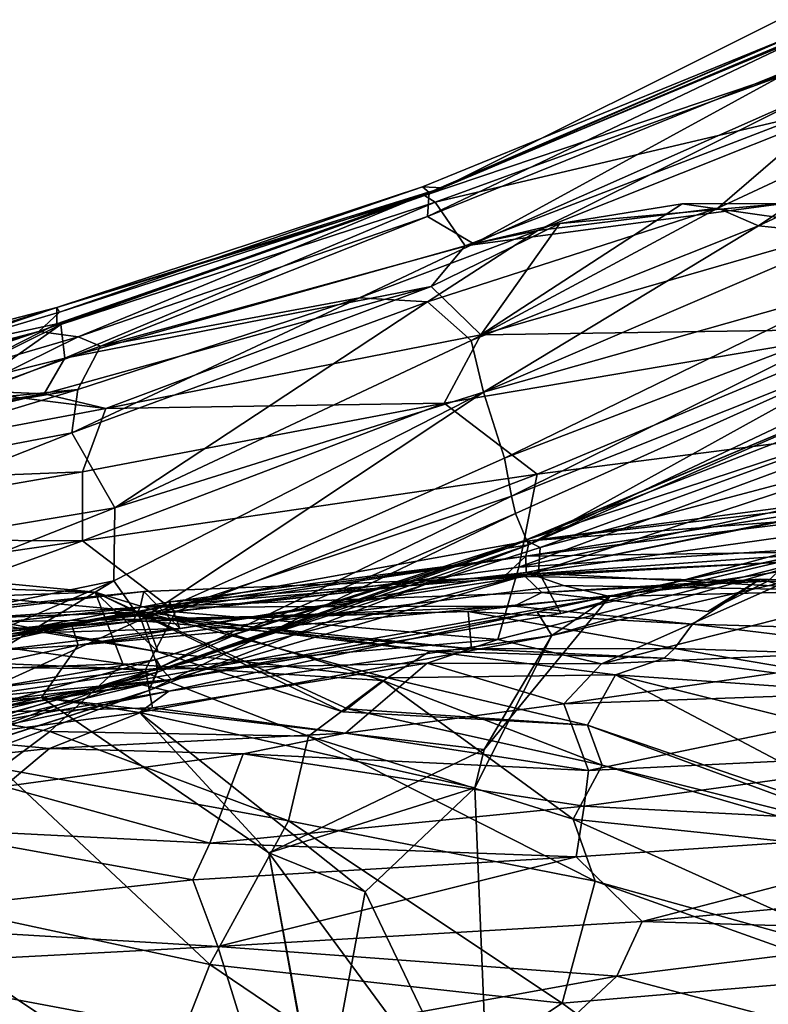
# Model space of a CAD drawing. Units: metres. Extents: x -10 to 10.8, y -1.7 to 1.3.
# Drawn here: x -5.8 to -5.6, y 0.3 to 0.6 of the extents above; entities that cross this region are included whole.
import ezdxf

# ---------------------------------------------------------------- set-up
doc = ezdxf.new("R2010")
doc.units = ezdxf.units.M
doc.header["$MEASUREMENT"] = 0
doc.layers.add('THA North Headwall Shotcrete P3P2', color=252, linetype='Continuous')

msp = doc.modelspace()

# ---------------------------------------------------------------- linework, layer by layer
at = {"layer": 'THA North Headwall Shotcrete P3P2'}
for points in [[(-5.65866, 0.51621, 16.24599), (-5.57356, 0.55873, 16.24498), (-5.56962, 0.55368, 16.15098)], [(-5.65866, 0.51621, 16.24599), (-5.56818, 0.5554, 16.34898), (-5.57356, 0.55873, 16.24498)], [(-5.66376, 0.51639, 16.34699), (-5.56818, 0.5554, 16.34898), (-5.65866, 0.51621, 16.24599)], [(-5.66376, 0.51639, 16.34699), (-5.66204, 0.51496, 16.44699), (-5.56818, 0.5554, 16.34898)], [(-5.66325, 0.51421, 16.14999), (-5.56962, 0.55368, 16.15098), (-5.56494, 0.54743, 16.05698)], [(-5.66325, 0.51421, 16.14999), (-5.65866, 0.51621, 16.24599), (-5.56962, 0.55368, 16.15098)], [(-5.66204, 0.51496, 16.44699), (-5.66245, 0.5089, 16.54599), (-5.56744, 0.5542, 16.44898)], [(-5.66245, 0.5089, 16.54599), (-5.56808, 0.54716, 16.55098), (-5.56744, 0.5542, 16.44898)], [(-5.66204, 0.51496, 16.44699), (-5.56744, 0.5542, 16.44898), (-5.56818, 0.5554, 16.34898)], [(-5.66325, 0.51421, 16.14999), (-5.56494, 0.54743, 16.05698), (-5.66056, 0.51254, 16.05199)], [(-5.66245, 0.5089, 16.54599), (-5.65072, 0.50201, 16.64299), (-5.56808, 0.54716, 16.55098)], [(-5.66056, 0.51254, 16.05199), (-5.56494, 0.54743, 16.05698), (-5.56697, 0.53455, 15.96599)], [(-5.65072, 0.50201, 16.64299), (-5.5646, 0.54017, 16.64799), (-5.56808, 0.54716, 16.55098)], [(-5.65072, 0.50201, 16.64299), (-5.63451, 0.50536, 16.71799), (-5.5646, 0.54017, 16.64799)], [(-5.63451, 0.50536, 16.71799), (-5.56185, 0.53439, 16.74499), (-5.5646, 0.54017, 16.64799)], [(-5.58897, 0.51101, 16.78699), (-5.5335, 0.53692, 16.83498), (-5.56185, 0.53439, 16.74499)], [(-5.58897, 0.51101, 16.78699), (-5.57873, 0.50653, 16.85399), (-5.5335, 0.53692, 16.83498)], [(-5.5335, 0.53692, 16.83498), (-5.57873, 0.50653, 16.85399), (-5.51747, 0.53518, 16.90498)], [(-5.66056, 0.51254, 16.05199), (-5.56697, 0.53455, 15.96599), (-5.65291, 0.50148, 15.95599)], [(-5.65291, 0.50148, 15.95599), (-5.56697, 0.53455, 15.96599), (-5.57227, 0.51217, 15.90899)], [(-5.63451, 0.50536, 16.71799), (-5.58897, 0.51101, 16.78699), (-5.56185, 0.53439, 16.74499)], [(-5.51747, 0.53518, 16.90498), (-5.57873, 0.50653, 16.85399), (-5.55566, 0.50415, 16.94099)], [(-5.75629, 0.48591, 16.25099), (-5.66376, 0.51639, 16.34699), (-5.65866, 0.51621, 16.24599)], [(-5.75629, 0.48591, 16.25099), (-5.75554, 0.48471, 16.34899), (-5.66376, 0.51639, 16.34699)], [(-5.75629, 0.48591, 16.25099), (-5.65866, 0.51621, 16.24599), (-5.66325, 0.51421, 16.14999)], [(-5.75554, 0.48471, 16.34899), (-5.66204, 0.51496, 16.44699), (-5.66376, 0.51639, 16.34699)], [(-5.76081, 0.47979, 16.44799), (-5.66204, 0.51496, 16.44699), (-5.75554, 0.48471, 16.34899)], [(-5.76081, 0.47979, 16.44799), (-5.75085, 0.47846, 16.54099), (-5.66204, 0.51496, 16.44699)], [(-5.75629, 0.48591, 16.25099), (-5.66325, 0.51421, 16.14999), (-5.75624, 0.48178, 16.14699)], [(-5.75624, 0.48178, 16.14699), (-5.66325, 0.51421, 16.14999), (-5.75527, 0.48155, 16.05399)], [(-5.66325, 0.51421, 16.14999), (-5.66056, 0.51254, 16.05199), (-5.75527, 0.48155, 16.05399)], [(-5.75085, 0.47846, 16.54099), (-5.66245, 0.5089, 16.54599), (-5.66204, 0.51496, 16.44699)], [(-5.75527, 0.48155, 16.05399), (-5.66056, 0.51254, 16.05199), (-5.7542, 0.47307, 15.96599)], [(-5.66056, 0.51254, 16.05199), (-5.65291, 0.50148, 15.95599), (-5.7542, 0.47307, 15.96599)], [(-5.63451, 0.50536, 16.71799), (-5.66242, 0.48731, 16.75199), (-5.58897, 0.51101, 16.78699)], [(-5.58897, 0.51101, 16.78699), (-5.66242, 0.48731, 16.75199), (-5.65138, 0.47751, 16.84499)], [(-5.65291, 0.50148, 15.95599), (-5.57227, 0.51217, 15.90899), (-5.62897, 0.50711, 15.89499)], [(-5.58897, 0.51101, 16.78699), (-5.65138, 0.47751, 16.84499), (-5.57873, 0.50653, 16.85399)], [(-5.649, 0.47896, 15.84099), (-5.59798, 0.51209, 15.88999), (-5.55522, 0.50607, 15.85299)], [(-5.62897, 0.50711, 15.89499), (-5.59798, 0.51209, 15.88999), (-5.649, 0.47896, 15.84099)], [(-5.62897, 0.50711, 15.89499), (-5.57227, 0.51217, 15.90899), (-5.59798, 0.51209, 15.88999)], [(-5.57227, 0.51217, 15.90899), (-5.55522, 0.50607, 15.85299), (-5.59798, 0.51209, 15.88999)], [(-5.75085, 0.47846, 16.54099), (-5.74524, 0.47611, 16.61199), (-5.66245, 0.5089, 16.54599)], [(-5.74524, 0.47611, 16.61199), (-5.65072, 0.50201, 16.64299), (-5.66245, 0.5089, 16.54599)], [(-5.66152, 0.49118, 15.91099), (-5.62897, 0.50711, 15.89499), (-5.649, 0.47896, 15.84099)], [(-5.66152, 0.49118, 15.91099), (-5.65291, 0.50148, 15.95599), (-5.62897, 0.50711, 15.89499)], [(-5.64831, 0.46445, 16.94899), (-5.57873, 0.50653, 16.85399), (-5.65138, 0.47751, 16.84499)], [(-5.54691, 0.48046, 15.74299), (-5.649, 0.47896, 15.84099), (-5.55522, 0.50607, 15.85299)], [(-5.64831, 0.46445, 16.94899), (-5.55566, 0.50415, 16.94099), (-5.57873, 0.50653, 16.85399)], [(-5.67966, 0.48831, 16.67299), (-5.63451, 0.50536, 16.71799), (-5.65072, 0.50201, 16.64299)], [(-5.67966, 0.48831, 16.67299), (-5.66242, 0.48731, 16.75199), (-5.63451, 0.50536, 16.71799)], [(-5.64831, 0.46445, 16.94899), (-5.55356, 0.49132, 17.04699), (-5.55566, 0.50415, 16.94099)], [(-5.66152, 0.49118, 15.91099), (-5.7542, 0.47307, 15.96599), (-5.65291, 0.50148, 15.95599)], [(-5.74524, 0.47611, 16.61199), (-5.67966, 0.48831, 16.67299), (-5.65072, 0.50201, 16.64299)], [(-5.75942, 0.46403, 15.92899), (-5.66152, 0.49118, 15.91099), (-5.74385, 0.46034, 15.85399)], [(-5.75942, 0.46403, 15.92899), (-5.7542, 0.47307, 15.96599), (-5.66152, 0.49118, 15.91099)], [(-5.66152, 0.49118, 15.91099), (-5.649, 0.47896, 15.84099), (-5.74385, 0.46034, 15.85399)], [(-5.64831, 0.46445, 16.94899), (-5.64301, 0.44778, 17.04699), (-5.55356, 0.49132, 17.04699)], [(-5.64301, 0.44778, 17.04699), (-5.5503, 0.48336, 17.14399), (-5.55356, 0.49132, 17.04699)], [(-5.67966, 0.48831, 16.67299), (-5.75093, 0.46512, 16.65499), (-5.75249, 0.45419, 16.74699)], [(-5.67966, 0.48831, 16.67299), (-5.75249, 0.45419, 16.74699), (-5.66242, 0.48731, 16.75199)], [(-5.75249, 0.45419, 16.74699), (-5.74158, 0.43517, 16.84799), (-5.66242, 0.48731, 16.75199)], [(-5.74524, 0.47611, 16.61199), (-5.75093, 0.46512, 16.65499), (-5.67966, 0.48831, 16.67299)], [(-5.74158, 0.43517, 16.84799), (-5.65138, 0.47751, 16.84499), (-5.66242, 0.48731, 16.75199)], [(-5.84937, 0.46172, 16.15299), (-5.8546, 0.45269, 16.24899), (-5.75629, 0.48591, 16.25099)], [(-5.75629, 0.48591, 16.25099), (-5.8546, 0.45269, 16.24899), (-5.8539, 0.45561, 16.34899)], [(-5.75629, 0.48591, 16.25099), (-5.8539, 0.45561, 16.34899), (-5.75554, 0.48471, 16.34899)], [(-5.8539, 0.45561, 16.34899), (-5.76081, 0.47979, 16.44799), (-5.75554, 0.48471, 16.34899)], [(-5.84937, 0.46172, 16.15299), (-5.75629, 0.48591, 16.25099), (-5.75624, 0.48178, 16.14699)], [(-5.84937, 0.46172, 16.15299), (-5.75624, 0.48178, 16.14699), (-5.803, 0.45792, 16.06599)], [(-5.803, 0.45792, 16.06599), (-5.75624, 0.48178, 16.14699), (-5.75527, 0.48155, 16.05399)], [(-5.803, 0.45792, 16.06599), (-5.75527, 0.48155, 16.05399), (-5.78364, 0.46155, 16.01299)], [(-5.78364, 0.46155, 16.01299), (-5.75527, 0.48155, 16.05399), (-5.7542, 0.47307, 15.96599)], [(-5.64119, 0.4381, 17.14899), (-5.5503, 0.48336, 17.14399), (-5.64301, 0.44778, 17.04699)], [(-5.64119, 0.4381, 17.14899), (-5.54585, 0.47614, 17.24999), (-5.5503, 0.48336, 17.14399)], [(-5.8539, 0.45561, 16.34899), (-5.85144, 0.45297, 16.44699), (-5.76081, 0.47979, 16.44799)], [(-5.85144, 0.45297, 16.44699), (-5.85139, 0.44885, 16.53699), (-5.76081, 0.47979, 16.44799)], [(-5.85139, 0.44885, 16.53699), (-5.75085, 0.47846, 16.54099), (-5.76081, 0.47979, 16.44799)], [(-5.65825, 0.46163, 15.75299), (-5.74385, 0.46034, 15.85399), (-5.649, 0.47896, 15.84099)], [(-5.65825, 0.46163, 15.75299), (-5.54691, 0.48046, 15.74299), (-5.63475, 0.44372, 15.65299)], [(-5.65825, 0.46163, 15.75299), (-5.649, 0.47896, 15.84099), (-5.54691, 0.48046, 15.74299)], [(-5.63475, 0.44372, 15.65299), (-5.54691, 0.48046, 15.74299), (-5.54466, 0.45525, 15.65299)], [(-5.85139, 0.44885, 16.53699), (-5.7846, 0.4618, 16.57399), (-5.75085, 0.47846, 16.54099)], [(-5.7846, 0.4618, 16.57399), (-5.74524, 0.47611, 16.61199), (-5.75085, 0.47846, 16.54099)], [(-5.7846, 0.4618, 16.57399), (-5.75093, 0.46512, 16.65499), (-5.74524, 0.47611, 16.61199)], [(-5.74158, 0.43517, 16.84799), (-5.64831, 0.46445, 16.94899), (-5.65138, 0.47751, 16.84499)], [(-5.64017, 0.43375, 17.24499), (-5.54585, 0.47614, 17.24999), (-5.64119, 0.4381, 17.14899)], [(-5.64017, 0.43375, 17.24499), (-5.63691, 0.42579, 17.34799), (-5.54585, 0.47614, 17.24999)], [(-5.63691, 0.42579, 17.34799), (-5.54431, 0.46961, 17.34999), (-5.54585, 0.47614, 17.24999)], [(-5.84923, 0.44935, 15.95899), (-5.7542, 0.47307, 15.96599), (-5.75942, 0.46403, 15.92899)], [(-5.84923, 0.44935, 15.95899), (-5.78364, 0.46155, 16.01299), (-5.7542, 0.47307, 15.96599)], [(-5.63691, 0.42579, 17.34799), (-5.54861, 0.46447, 17.44499), (-5.54431, 0.46961, 17.34999)], [(-5.85033, 0.44036, 15.84599), (-5.78078, 0.46498, 15.88699), (-5.74385, 0.46034, 15.85399)], [(-5.84923, 0.44935, 15.95899), (-5.75942, 0.46403, 15.92899), (-5.84214, 0.44458, 15.93199)], [(-5.84727, 0.44891, 16.60399), (-5.84832, 0.4358, 16.64999), (-5.75093, 0.46512, 16.65499)], [(-5.84832, 0.4358, 16.64999), (-5.75249, 0.45419, 16.74699), (-5.75093, 0.46512, 16.65499)], [(-5.7846, 0.4618, 16.57399), (-5.84727, 0.44891, 16.60399), (-5.75093, 0.46512, 16.65499)], [(-5.84214, 0.44458, 15.93199), (-5.75942, 0.46403, 15.92899), (-5.78078, 0.46498, 15.88699)], [(-5.75942, 0.46403, 15.92899), (-5.74385, 0.46034, 15.85399), (-5.78078, 0.46498, 15.88699)], [(-5.74184, 0.41673, 16.94399), (-5.64831, 0.46445, 16.94899), (-5.74158, 0.43517, 16.84799)], [(-5.74184, 0.41673, 16.94399), (-5.73492, 0.40688, 17.04799), (-5.64831, 0.46445, 16.94899)], [(-5.73492, 0.40688, 17.04799), (-5.64301, 0.44778, 17.04699), (-5.64831, 0.46445, 16.94899)], [(-5.64224, 0.425, 17.44399), (-5.54861, 0.46447, 17.44499), (-5.63691, 0.42579, 17.34799)], [(-5.64224, 0.425, 17.44399), (-5.63765, 0.427, 17.54699), (-5.54861, 0.46447, 17.44499)], [(-5.63765, 0.427, 17.54699), (-5.54254, 0.46406, 17.55099), (-5.54861, 0.46447, 17.44499)], [(-5.63765, 0.427, 17.54699), (-5.54512, 0.45748, 17.64399), (-5.54254, 0.46406, 17.55099)], [(-5.74975, 0.42679, 15.65899), (-5.65825, 0.46163, 15.75299), (-5.63475, 0.44372, 15.65299)], [(-5.74975, 0.42679, 15.65899), (-5.74972, 0.44426, 15.75199), (-5.65825, 0.46163, 15.75299)], [(-5.65825, 0.46163, 15.75299), (-5.74972, 0.44426, 15.75199), (-5.74385, 0.46034, 15.85399)], [(-5.74972, 0.44426, 15.75199), (-5.85033, 0.44036, 15.84599), (-5.74385, 0.46034, 15.85399)], [(-5.63765, 0.427, 17.54699), (-5.63399, 0.4251, 17.64699), (-5.54512, 0.45748, 17.64399)], [(-5.63399, 0.4251, 17.64699), (-5.54187, 0.44952, 17.74799), (-5.54512, 0.45748, 17.64399)], [(-5.84832, 0.4358, 16.64999), (-5.84325, 0.41815, 16.749), (-5.75249, 0.45419, 16.74699)], [(-5.84325, 0.41815, 16.749), (-5.74158, 0.43517, 16.84799), (-5.75249, 0.45419, 16.74699)], [(-5.63931, 0.42014, 15.55499), (-5.54466, 0.45525, 15.65299), (-5.53747, 0.44224, 15.54699)], [(-5.63931, 0.42014, 15.55499), (-5.63475, 0.44372, 15.65299), (-5.54466, 0.45525, 15.65299)], [(-5.6344, 0.41904, 17.74899), (-5.54187, 0.44952, 17.74799), (-5.63399, 0.4251, 17.64699)], [(-5.6344, 0.41904, 17.74899), (-5.5419, 0.43206, 17.84199), (-5.54187, 0.44952, 17.74799)], [(-5.73492, 0.40688, 17.04799), (-5.64119, 0.4381, 17.14899), (-5.64301, 0.44778, 17.04699)], [(-5.84727, 0.4273, 15.75099), (-5.85033, 0.44036, 15.84599), (-5.74972, 0.44426, 15.75199)], [(-5.74975, 0.42679, 15.65899), (-5.84727, 0.4273, 15.75099), (-5.74972, 0.44426, 15.75199)], [(-5.74975, 0.42679, 15.65899), (-5.63475, 0.44372, 15.65299), (-5.72625, 0.40888, 15.55499)], [(-5.72625, 0.40888, 15.55499), (-5.63475, 0.44372, 15.65299), (-5.63931, 0.42014, 15.55499)], [(-5.63931, 0.42014, 15.55499), (-5.53747, 0.44224, 15.54699), (-5.55061, 0.42583, 15.47399)], [(-5.63753, 0.41877, 18.34799), (-5.53494, 0.43968, 18.34499), (-5.55331, 0.41422, 18.24399)], [(-5.63753, 0.41877, 18.34799), (-5.54365, 0.43763, 18.45299), (-5.53494, 0.43968, 18.34499)], [(-5.63665, 0.42679, 18.54699), (-5.53906, 0.43963, 18.54399), (-5.54365, 0.43763, 18.45299)], [(-5.63665, 0.42679, 18.54699), (-5.55814, 0.43285, 18.65399), (-5.53906, 0.43963, 18.54399)], [(-5.73492, 0.40688, 17.04799), (-5.73065, 0.39456, 17.14599), (-5.64119, 0.4381, 17.14899)], [(-5.73065, 0.39456, 17.14599), (-5.64017, 0.43375, 17.24499), (-5.64119, 0.4381, 17.14899)], [(-5.63753, 0.41877, 18.34799), (-5.63758, 0.4229, 18.45099), (-5.54365, 0.43763, 18.45299)], [(-5.63758, 0.4229, 18.45099), (-5.63665, 0.42679, 18.54699), (-5.54365, 0.43763, 18.45299)], [(-5.8391, 0.39662, 16.845), (-5.74158, 0.43517, 16.84799), (-5.84325, 0.41815, 16.749)], [(-5.8391, 0.39662, 16.845), (-5.74184, 0.41673, 16.94399), (-5.74158, 0.43517, 16.84799)], [(-5.733, 0.38896, 17.24499), (-5.64017, 0.43375, 17.24499), (-5.73065, 0.39456, 17.14599)], [(-5.733, 0.38896, 17.24499), (-5.733, 0.38896, 17.34299), (-5.64017, 0.43375, 17.24499)], [(-5.733, 0.38896, 17.34299), (-5.63691, 0.42579, 17.34799), (-5.64017, 0.43375, 17.24499)], [(-5.63757, 0.4229, 18.64799), (-5.55814, 0.43285, 18.65399), (-5.63665, 0.42679, 18.54699)], [(-5.63757, 0.4229, 18.64799), (-5.55609, 0.42415, 18.72799), (-5.55814, 0.43285, 18.65399)], [(-5.6344, 0.41904, 17.74899), (-5.62868, 0.40844, 17.84199), (-5.5419, 0.43206, 17.84199)], [(-5.62868, 0.40844, 17.84199), (-5.53508, 0.43045, 17.94599), (-5.5419, 0.43206, 17.84199)], [(-5.63475, 0.40885, 17.94799), (-5.53508, 0.43045, 17.94599), (-5.62868, 0.40844, 17.84199)], [(-5.63475, 0.40885, 17.94799), (-5.63104, 0.40284, 18.02999), (-5.53508, 0.43045, 17.94599)], [(-5.53508, 0.43045, 17.94599), (-5.63104, 0.40284, 18.02999), (-5.53864, 0.4241, 18.04299)], [(-5.53864, 0.4241, 18.04299), (-5.61636, 0.41272, 18.15499), (-5.53508, 0.43045, 18.14799)], [(-5.55331, 0.41422, 18.24399), (-5.53508, 0.43045, 18.14799), (-5.61636, 0.41272, 18.15499)], [(-5.84128, 0.41354, 15.64699), (-5.84727, 0.4273, 15.75099), (-5.74975, 0.42679, 15.65899)], [(-5.84128, 0.41354, 15.64699), (-5.74975, 0.42679, 15.65899), (-5.82848, 0.39817, 15.542)], [(-5.82848, 0.39817, 15.542), (-5.74975, 0.42679, 15.65899), (-5.72625, 0.40888, 15.55499)], [(-5.73115, 0.39675, 17.54599), (-5.63765, 0.427, 17.54699), (-5.64224, 0.425, 17.44399)], [(-5.73115, 0.39675, 17.54599), (-5.72966, 0.39434, 17.64899), (-5.63765, 0.427, 17.54699)], [(-5.72966, 0.39434, 17.64899), (-5.63399, 0.4251, 17.64699), (-5.63765, 0.427, 17.54699)], [(-5.72789, 0.41039, 18.55999), (-5.63665, 0.42679, 18.54699), (-5.63758, 0.4229, 18.45099)], [(-5.72789, 0.41039, 18.55999), (-5.63757, 0.4229, 18.64799), (-5.63665, 0.42679, 18.54699)], [(-5.74659, 0.41383, 19.55599), (-5.83734, 0.41684, 19.43099), (-5.84907, 0.42373, 19.54699)], [(-5.84405, 0.41021, 19.639), (-5.74659, 0.41383, 19.55599), (-5.84907, 0.42373, 19.54699)], [(-5.733, 0.38896, 17.34299), (-5.73087, 0.39359, 17.44499), (-5.63691, 0.42579, 17.34799)], [(-5.73087, 0.39359, 17.44499), (-5.73115, 0.39675, 17.54599), (-5.64224, 0.425, 17.44399)], [(-5.73087, 0.39359, 17.44499), (-5.64224, 0.425, 17.44399), (-5.63691, 0.42579, 17.34799)], [(-5.72966, 0.39434, 17.64899), (-5.6344, 0.41904, 17.74899), (-5.63399, 0.4251, 17.64699)], [(-5.64467, 0.40188, 15.46099), (-5.63931, 0.42014, 15.55499), (-5.55061, 0.42583, 15.47399)], [(-5.64467, 0.40188, 15.46099), (-5.55061, 0.42583, 15.47399), (-5.6184, 0.39565, 15.41999)], [(-5.64285, 0.41799, 18.74699), (-5.55609, 0.42415, 18.72799), (-5.63757, 0.4229, 18.64799)], [(-5.64285, 0.41799, 18.74699), (-5.57109, 0.42154, 18.85299), (-5.55609, 0.42415, 18.72799)], [(-5.53864, 0.4241, 18.04299), (-5.63104, 0.40284, 18.02999), (-5.61636, 0.41272, 18.15499)], [(-5.55061, 0.42583, 15.47399), (-5.51999, 0.42062, 15.43699), (-5.6184, 0.39565, 15.41999)], [(-5.74411, 0.40704, 18.45299), (-5.63758, 0.4229, 18.45099), (-5.63753, 0.41877, 18.34799)], [(-5.74411, 0.40704, 18.45299), (-5.72789, 0.41039, 18.55999), (-5.63758, 0.4229, 18.45099)], [(-5.72789, 0.41039, 18.55999), (-5.72766, 0.41137, 18.64199), (-5.63757, 0.4229, 18.64799)], [(-5.72766, 0.41137, 18.64199), (-5.64285, 0.41799, 18.74699), (-5.63757, 0.4229, 18.64799)], [(-5.64285, 0.41799, 18.74699), (-5.63775, 0.41781, 18.84899), (-5.57109, 0.42154, 18.85299)], [(-5.63775, 0.41781, 18.84899), (-5.57637, 0.41663, 18.94099), (-5.57109, 0.42154, 18.85299)], [(-5.57637, 0.41663, 18.94099), (-5.52128, 0.41488, 18.95399), (-5.57109, 0.42154, 18.85299)], [(-5.75259, 0.40596, 18.34799), (-5.63753, 0.41877, 18.34799), (-5.75082, 0.4004, 18.24599)], [(-5.75259, 0.40596, 18.34799), (-5.74411, 0.40704, 18.45299), (-5.63753, 0.41877, 18.34799)], [(-5.63753, 0.41877, 18.34799), (-5.62803, 0.41549, 18.24399), (-5.75082, 0.4004, 18.24599)], [(-5.72966, 0.39434, 17.64899), (-5.7272, 0.39171, 17.74799), (-5.6344, 0.41904, 17.74899)], [(-5.7272, 0.39171, 17.74799), (-5.62868, 0.40844, 17.84199), (-5.6344, 0.41904, 17.74899)], [(-5.72625, 0.40888, 15.55499), (-5.63931, 0.42014, 15.55499), (-5.64467, 0.40188, 15.46099)], [(-5.63753, 0.41877, 18.34799), (-5.55331, 0.41422, 18.24399), (-5.62803, 0.41549, 18.24399)], [(-5.6184, 0.39565, 15.41999), (-5.51999, 0.42062, 15.43699), (-5.53113, 0.39963, 15.35199)], [(-5.8391, 0.39662, 16.845), (-5.83232, 0.37754, 16.944), (-5.74184, 0.41673, 16.94399)], [(-5.83397, 0.41809, 19.36499), (-5.83734, 0.41684, 19.43099), (-5.73064, 0.39874, 19.42999)], [(-5.74659, 0.41383, 19.55599), (-5.73064, 0.39874, 19.42999), (-5.83734, 0.41684, 19.43099)], [(-5.82775, 0.40531, 19.24799), (-5.83397, 0.41809, 19.36499), (-5.73441, 0.40888, 19.35399)], [(-5.83397, 0.41809, 19.36499), (-5.73064, 0.39874, 19.42999), (-5.73441, 0.40888, 19.35399)], [(-5.83232, 0.37754, 16.944), (-5.82707, 0.365, 17.048), (-5.74184, 0.41673, 16.94399)], [(-5.82707, 0.365, 17.048), (-5.73492, 0.40688, 17.04799), (-5.74184, 0.41673, 16.94399)], [(-5.73516, 0.41007, 18.94399), (-5.63775, 0.41781, 18.84899), (-5.73424, 0.41396, 18.84899)], [(-5.73516, 0.41007, 18.94399), (-5.63357, 0.41374, 18.94499), (-5.63775, 0.41781, 18.84899)], [(-5.73424, 0.41396, 18.84899), (-5.63775, 0.41781, 18.84899), (-5.72515, 0.40461, 18.74999)], [(-5.72766, 0.41137, 18.64199), (-5.72515, 0.40461, 18.74999), (-5.64285, 0.41799, 18.74699)], [(-5.72515, 0.40461, 18.74999), (-5.63775, 0.41781, 18.84899), (-5.64285, 0.41799, 18.74699)], [(-5.64056, 0.41026, 19.03999), (-5.57831, 0.41709, 19.02299), (-5.63357, 0.41374, 18.94499)], [(-5.64056, 0.41026, 19.03999), (-5.59539, 0.40572, 19.07399), (-5.57831, 0.41709, 19.02299)], [(-5.63775, 0.41781, 18.84899), (-5.63357, 0.41374, 18.94499), (-5.57637, 0.41663, 18.94099)], [(-5.63357, 0.41374, 18.94499), (-5.57831, 0.41709, 19.02299), (-5.59155, 0.40892, 18.95099)], [(-5.63357, 0.41374, 18.94499), (-5.59155, 0.40892, 18.95099), (-5.57637, 0.41663, 18.94099)], [(-5.59539, 0.40572, 19.07399), (-5.53109, 0.40384, 19.05399), (-5.57831, 0.41709, 19.02299)], [(-5.59155, 0.40892, 18.95099), (-5.57831, 0.41709, 19.02299), (-5.57637, 0.41663, 18.94099)], [(-5.57831, 0.41709, 19.02299), (-5.53109, 0.40384, 19.05399), (-5.52128, 0.41488, 18.95399)], [(-5.57831, 0.41709, 19.02299), (-5.52128, 0.41488, 18.95399), (-5.57637, 0.41663, 18.94099)], [(-5.85003, 0.40236, 18.941), (-5.73424, 0.41396, 18.84899), (-5.84735, 0.40069, 18.846)], [(-5.85003, 0.40236, 18.941), (-5.73516, 0.41007, 18.94399), (-5.73424, 0.41396, 18.84899)], [(-5.84735, 0.40069, 18.846), (-5.73424, 0.41396, 18.84899), (-5.8442, 0.40097, 18.749)], [(-5.8442, 0.40097, 18.749), (-5.73424, 0.41396, 18.84899), (-5.72515, 0.40461, 18.74999)], [(-5.73957, 0.39573, 19.65199), (-5.74659, 0.41383, 19.55599), (-5.84405, 0.41021, 19.639)], [(-5.62803, 0.41549, 18.24399), (-5.61636, 0.41272, 18.15499), (-5.75082, 0.4004, 18.24599)], [(-5.74659, 0.41383, 19.55599), (-5.68388, 0.38355, 19.47099), (-5.73064, 0.39874, 19.42999)], [(-5.68268, 0.38429, 19.52199), (-5.68388, 0.38355, 19.47099), (-5.74659, 0.41383, 19.55599)], [(-5.68268, 0.38429, 19.52199), (-5.74659, 0.41383, 19.55599), (-5.67379, 0.39144, 19.63499)], [(-5.67379, 0.39144, 19.63499), (-5.74659, 0.41383, 19.55599), (-5.73957, 0.39573, 19.65199)], [(-5.73516, 0.41007, 18.94399), (-5.64056, 0.41026, 19.03999), (-5.63357, 0.41374, 18.94499)], [(-5.62803, 0.41549, 18.24399), (-5.55331, 0.41422, 18.24399), (-5.61636, 0.41272, 18.15499)], [(-5.83197, 0.3919, 18.637), (-5.72766, 0.41137, 18.64199), (-5.72789, 0.41039, 18.55999)], [(-5.83197, 0.3919, 18.637), (-5.72515, 0.40461, 18.74999), (-5.72766, 0.41137, 18.64199)], [(-5.61636, 0.41272, 18.15499), (-5.64815, 0.37401, 18.11699), (-5.76012, 0.38719, 18.14899)], [(-5.75082, 0.4004, 18.24599), (-5.61636, 0.41272, 18.15499), (-5.76012, 0.38719, 18.14899)], [(-5.61636, 0.41272, 18.15499), (-5.63104, 0.40284, 18.02999), (-5.64815, 0.37401, 18.11699)], [(-5.85003, 0.40236, 18.941), (-5.84489, 0.39806, 19.049), (-5.73516, 0.41007, 18.94399)], [(-5.84489, 0.39806, 19.049), (-5.73705, 0.40641, 19.05099), (-5.73516, 0.41007, 18.94399)], [(-5.83703, 0.39211, 19.75299), (-5.73957, 0.39573, 19.65199), (-5.84405, 0.41021, 19.639)], [(-5.83558, 0.38967, 18.549), (-5.72789, 0.41039, 18.55999), (-5.74411, 0.40704, 18.45299)], [(-5.83558, 0.38967, 18.549), (-5.83197, 0.3919, 18.637), (-5.72789, 0.41039, 18.55999)], [(-5.82848, 0.39817, 15.542), (-5.72625, 0.40888, 15.55499), (-5.73384, 0.39423, 15.44999)], [(-5.82775, 0.40531, 19.24799), (-5.73441, 0.40888, 19.35399), (-5.74168, 0.40855, 19.25299)], [(-5.74168, 0.40855, 19.25299), (-5.73441, 0.40888, 19.35399), (-5.66176, 0.39886, 19.33299)], [(-5.739, 0.40688, 19.15099), (-5.65219, 0.40891, 19.15299), (-5.73705, 0.40641, 19.05099)], [(-5.739, 0.40688, 19.15099), (-5.65134, 0.39947, 19.24399), (-5.65219, 0.40891, 19.15299)], [(-5.73705, 0.40641, 19.05099), (-5.64056, 0.41026, 19.03999), (-5.73516, 0.41007, 18.94399)], [(-5.73705, 0.40641, 19.05099), (-5.65219, 0.40891, 19.15299), (-5.64056, 0.41026, 19.03999)], [(-5.7347, 0.39041, 17.84999), (-5.63475, 0.40885, 17.94799), (-5.62868, 0.40844, 17.84199)], [(-5.7347, 0.39041, 17.84999), (-5.72789, 0.38879, 17.95099), (-5.63475, 0.40885, 17.94799)], [(-5.73441, 0.40888, 19.35399), (-5.67259, 0.39218, 19.43099), (-5.66176, 0.39886, 19.33299)], [(-5.73441, 0.40888, 19.35399), (-5.73064, 0.39874, 19.42999), (-5.67259, 0.39218, 19.43099)], [(-5.73384, 0.39423, 15.44999), (-5.72625, 0.40888, 15.55499), (-5.64467, 0.40188, 15.46099)], [(-5.72789, 0.38879, 17.95099), (-5.63104, 0.40284, 18.02999), (-5.63475, 0.40885, 17.94799)], [(-5.65219, 0.40891, 19.15299), (-5.59539, 0.40572, 19.07399), (-5.64056, 0.41026, 19.03999)], [(-5.65219, 0.40891, 19.15299), (-5.59992, 0.39961, 19.15799), (-5.59539, 0.40572, 19.07399)], [(-5.65134, 0.39947, 19.24399), (-5.59992, 0.39961, 19.15799), (-5.65219, 0.40891, 19.15299)], [(-5.84489, 0.39806, 19.049), (-5.83756, 0.39427, 19.144), (-5.73705, 0.40641, 19.05099)], [(-5.83756, 0.39427, 19.144), (-5.739, 0.40688, 19.15099), (-5.73705, 0.40641, 19.05099)], [(-5.83756, 0.39427, 19.144), (-5.82775, 0.40531, 19.24799), (-5.739, 0.40688, 19.15099)], [(-5.83558, 0.38967, 18.549), (-5.74411, 0.40704, 18.45299), (-5.82974, 0.38829, 18.447)], [(-5.82974, 0.38829, 18.447), (-5.74411, 0.40704, 18.45299), (-5.75259, 0.40596, 18.34799)], [(-5.82775, 0.40531, 19.24799), (-5.74168, 0.40855, 19.25299), (-5.739, 0.40688, 19.15099)], [(-5.82707, 0.365, 17.048), (-5.73065, 0.39456, 17.14599), (-5.73492, 0.40688, 17.04799)], [(-5.74168, 0.40855, 19.25299), (-5.65134, 0.39947, 19.24399), (-5.739, 0.40688, 19.15099)], [(-5.74168, 0.40855, 19.25299), (-5.66176, 0.39886, 19.33299), (-5.65134, 0.39947, 19.24399)], [(-5.7347, 0.39041, 17.84999), (-5.62868, 0.40844, 17.84199), (-5.7272, 0.39171, 17.74799)], [(-5.8442, 0.40097, 18.749), (-5.72515, 0.40461, 18.74999), (-5.83197, 0.3919, 18.637)], [(-5.84268, 0.39443, 18.342), (-5.75259, 0.40596, 18.34799), (-5.75082, 0.4004, 18.24599)], [(-5.84268, 0.39443, 18.342), (-5.82974, 0.38829, 18.447), (-5.75259, 0.40596, 18.34799)], [(-5.59992, 0.39961, 19.15799), (-5.52446, 0.39714, 19.13999), (-5.59539, 0.40572, 19.07399)], [(-5.59539, 0.40572, 19.07399), (-5.52446, 0.39714, 19.13999), (-5.53109, 0.40384, 19.05399)], [(-5.73534, 0.38337, 18.04199), (-5.65045, 0.36428, 18.07399), (-5.63104, 0.40284, 18.02999)], [(-5.72789, 0.38879, 17.95099), (-5.73534, 0.38337, 18.04199), (-5.63104, 0.40284, 18.02999)], [(-5.73384, 0.39423, 15.44999), (-5.64467, 0.40188, 15.46099), (-5.66255, 0.39583, 15.37099)], [(-5.66255, 0.39583, 15.37099), (-5.64467, 0.40188, 15.46099), (-5.6184, 0.39565, 15.41999)], [(-5.63104, 0.40284, 18.02999), (-5.65045, 0.36428, 18.07399), (-5.64815, 0.37401, 18.11699)], [(-5.83961, 0.38137, 18.234), (-5.84268, 0.39443, 18.342), (-5.75082, 0.4004, 18.24599)], [(-5.83961, 0.38137, 18.234), (-5.75082, 0.4004, 18.24599), (-5.76012, 0.38719, 18.14899)], [(-5.67259, 0.39218, 19.43099), (-5.61487, 0.39288, 19.35499), (-5.66176, 0.39886, 19.33299)], [(-5.66176, 0.39886, 19.33299), (-5.60256, 0.39715, 19.24699), (-5.65134, 0.39947, 19.24399)], [(-5.66176, 0.39886, 19.33299), (-5.61487, 0.39288, 19.35499), (-5.60256, 0.39715, 19.24699)], [(-5.65134, 0.39947, 19.24399), (-5.60256, 0.39715, 19.24699), (-5.59992, 0.39961, 19.15799)], [(-5.53113, 0.39963, 15.35199), (-5.52228, 0.3893, 15.25099), (-5.62798, 0.38558, 15.34199)], [(-5.6184, 0.39565, 15.41999), (-5.53113, 0.39963, 15.35199), (-5.62798, 0.38558, 15.34199)], [(-5.59992, 0.39961, 19.15799), (-5.60256, 0.39715, 19.24699), (-5.52287, 0.38649, 19.24999)], [(-5.59992, 0.39961, 19.15799), (-5.52287, 0.38649, 19.24999), (-5.52446, 0.39714, 19.13999)], [(-5.84034, 0.39584, 15.455), (-5.82848, 0.39817, 15.542), (-5.73384, 0.39423, 15.44999)], [(-5.83401, 0.379, 17.65), (-5.73115, 0.39675, 17.54599), (-5.82905, 0.36959, 17.543)], [(-5.83401, 0.379, 17.65), (-5.72966, 0.39434, 17.64899), (-5.73115, 0.39675, 17.54599)], [(-5.82905, 0.36959, 17.543), (-5.73115, 0.39675, 17.54599), (-5.73087, 0.39359, 17.44499)], [(-5.67259, 0.39218, 19.43099), (-5.73064, 0.39874, 19.42999), (-5.68388, 0.38355, 19.47099)], [(-5.52287, 0.38649, 19.24999), (-5.60256, 0.39715, 19.24699), (-5.61487, 0.39288, 19.35499)], [(-5.8375, 0.38181, 15.352), (-5.84034, 0.39584, 15.455), (-5.73384, 0.39423, 15.44999)], [(-5.8375, 0.38181, 15.352), (-5.73384, 0.39423, 15.44999), (-5.73202, 0.38455, 15.35699)], [(-5.83703, 0.39211, 19.75299), (-5.75804, 0.37852, 19.75299), (-5.73957, 0.39573, 19.65199)], [(-5.83401, 0.379, 17.65), (-5.7272, 0.39171, 17.74799), (-5.72966, 0.39434, 17.64899)], [(-5.82747, 0.35893, 17.15), (-5.73065, 0.39456, 17.14599), (-5.82707, 0.365, 17.048)], [(-5.82747, 0.35893, 17.15), (-5.733, 0.38896, 17.24499), (-5.73065, 0.39456, 17.14599)], [(-5.69254, 0.37738, 19.68599), (-5.73957, 0.39573, 19.65199), (-5.75804, 0.37852, 19.75299)], [(-5.69254, 0.37738, 19.68599), (-5.67379, 0.39144, 19.63499), (-5.73957, 0.39573, 19.65199)], [(-5.73202, 0.38455, 15.35699), (-5.73384, 0.39423, 15.44999), (-5.66255, 0.39583, 15.37099)], [(-5.73202, 0.38455, 15.35699), (-5.66255, 0.39583, 15.37099), (-5.68319, 0.37812, 15.32299)], [(-5.68319, 0.37812, 15.32299), (-5.66255, 0.39583, 15.37099), (-5.62798, 0.38558, 15.34199)], [(-5.66255, 0.39583, 15.37099), (-5.6184, 0.39565, 15.41999), (-5.62798, 0.38558, 15.34199)], [(-5.83962, 0.38136, 17.754), (-5.7272, 0.39171, 17.74799), (-5.83401, 0.379, 17.65)], [(-5.83962, 0.38136, 17.754), (-5.83081, 0.37516, 17.843), (-5.7272, 0.39171, 17.74799)], [(-5.77053, 0.36916, 19.80399), (-5.75804, 0.37852, 19.75299), (-5.83703, 0.39211, 19.75299)], [(-5.83095, 0.36593, 17.448), (-5.73087, 0.39359, 17.44499), (-5.82529, 0.35945, 17.345)], [(-5.83095, 0.36593, 17.448), (-5.82905, 0.36959, 17.543), (-5.73087, 0.39359, 17.44499)], [(-5.83081, 0.37516, 17.843), (-5.7347, 0.39041, 17.84999), (-5.7272, 0.39171, 17.74799)], [(-5.82529, 0.35945, 17.345), (-5.73087, 0.39359, 17.44499), (-5.733, 0.38896, 17.34299)], [(-5.69254, 0.37738, 19.68599), (-5.62558, 0.35637, 19.64299), (-5.67379, 0.39144, 19.63499)], [(-5.67259, 0.39218, 19.43099), (-5.68388, 0.38355, 19.47099), (-5.62199, 0.38018, 19.44799)], [(-5.61823, 0.37004, 19.54899), (-5.68268, 0.38429, 19.52199), (-5.67379, 0.39144, 19.63499)], [(-5.61823, 0.37004, 19.54899), (-5.67379, 0.39144, 19.63499), (-5.62558, 0.35637, 19.64299)], [(-5.67259, 0.39218, 19.43099), (-5.62199, 0.38018, 19.44799), (-5.61487, 0.39288, 19.35499)], [(-5.61487, 0.39288, 19.35499), (-5.62199, 0.38018, 19.44799), (-5.53358, 0.34998, 19.44199)], [(-5.52287, 0.38649, 19.24999), (-5.61487, 0.39288, 19.35499), (-5.51585, 0.36838, 19.35299)], [(-5.61487, 0.39288, 19.35499), (-5.53358, 0.34998, 19.44199), (-5.51585, 0.36838, 19.35299)], [(-5.8295, 0.36766, 17.946), (-5.7347, 0.39041, 17.84999), (-5.83081, 0.37516, 17.843)], [(-5.8295, 0.36766, 17.946), (-5.72789, 0.38879, 17.95099), (-5.7347, 0.39041, 17.84999)], [(-5.8295, 0.36766, 17.946), (-5.8276, 0.37132, 18.04), (-5.72789, 0.38879, 17.95099)], [(-5.8276, 0.37132, 18.04), (-5.73534, 0.38337, 18.04199), (-5.72789, 0.38879, 17.95099)], [(-5.82668, 0.35361, 17.243), (-5.733, 0.38896, 17.24499), (-5.82747, 0.35893, 17.15)], [(-5.82668, 0.35361, 17.243), (-5.82529, 0.35945, 17.345), (-5.733, 0.38896, 17.24499)], [(-5.82529, 0.35945, 17.345), (-5.733, 0.38896, 17.34299), (-5.733, 0.38896, 17.24499)], [(-5.52228, 0.3893, 15.25099), (-5.62171, 0.36868, 15.24099), (-5.62798, 0.38558, 15.34199)], [(-5.52228, 0.3893, 15.25099), (-5.52087, 0.37355, 15.14899), (-5.62171, 0.36868, 15.24099)], [(-5.83882, 0.37604, 18.15), (-5.83961, 0.38137, 18.234), (-5.76012, 0.38719, 18.14899)], [(-5.83882, 0.37604, 18.15), (-5.76012, 0.38719, 18.14899), (-5.8276, 0.37132, 18.04)], [(-5.8276, 0.37132, 18.04), (-5.76012, 0.38719, 18.14899), (-5.73534, 0.38337, 18.04199)], [(-5.73534, 0.38337, 18.04199), (-5.76012, 0.38719, 18.14899), (-5.70264, 0.34787, 18.10999)], [(-5.76012, 0.38719, 18.14899), (-5.64815, 0.37401, 18.11699), (-5.70264, 0.34787, 18.10999)], [(-5.8375, 0.38181, 15.352), (-5.73202, 0.38455, 15.35699), (-5.7581, 0.37429, 15.26799)], [(-5.7581, 0.37429, 15.26799), (-5.73202, 0.38455, 15.35699), (-5.68319, 0.37812, 15.32299)], [(-5.62199, 0.38018, 19.44799), (-5.68388, 0.38355, 19.47099), (-5.68268, 0.38429, 19.52199)], [(-5.68319, 0.37812, 15.32299), (-5.62798, 0.38558, 15.34199), (-5.62171, 0.36868, 15.24099)], [(-5.62199, 0.38018, 19.44799), (-5.68268, 0.38429, 19.52199), (-5.61823, 0.37004, 19.54899)], [(-5.8375, 0.38181, 15.352), (-5.7581, 0.37429, 15.26799), (-5.8298, 0.36662, 15.251)], [(-5.73534, 0.38337, 18.04199), (-5.67827, 0.33798, 18.07499), (-5.65045, 0.36428, 18.07399)], [(-5.73534, 0.38337, 18.04199), (-5.70264, 0.34787, 18.10999), (-5.67827, 0.33798, 18.07499)], [(-5.62199, 0.38018, 19.44799), (-5.54451, 0.35154, 19.52299), (-5.53358, 0.34998, 19.44199)], [(-5.62199, 0.38018, 19.44799), (-5.61823, 0.37004, 19.54899), (-5.54451, 0.35154, 19.52299)], [(-5.77053, 0.36916, 19.80399), (-5.69761, 0.35598, 19.75399), (-5.75804, 0.37852, 19.75299)], [(-5.7581, 0.37429, 15.26799), (-5.68319, 0.37812, 15.32299), (-5.70908, 0.37295, 15.24199)], [(-5.69761, 0.35598, 19.75399), (-5.69254, 0.37738, 19.68599), (-5.75804, 0.37852, 19.75299)], [(-5.68319, 0.37812, 15.32299), (-5.62171, 0.36868, 15.24099), (-5.70908, 0.37295, 15.24199)], [(-5.69761, 0.35598, 19.75399), (-5.62005, 0.34068, 19.74799), (-5.69254, 0.37738, 19.68599)], [(-5.69254, 0.37738, 19.68599), (-5.62005, 0.34068, 19.74799), (-5.62558, 0.35637, 19.64299)], [(-5.8298, 0.36662, 15.251), (-5.7581, 0.37429, 15.26799), (-5.76962, 0.36468, 15.19099)], [(-5.76962, 0.36468, 15.19099), (-5.7581, 0.37429, 15.26799), (-5.70908, 0.37295, 15.24199)], [(-5.64815, 0.37401, 18.11699), (-5.65045, 0.36428, 18.07399), (-5.70264, 0.34787, 18.10999)], [(-5.76962, 0.36468, 15.19099), (-5.70908, 0.37295, 15.24199), (-5.71754, 0.35028, 15.13599)], [(-5.62282, 0.35969, 15.14299), (-5.71754, 0.35028, 15.13599), (-5.70908, 0.37295, 15.24199)], [(-5.62171, 0.36868, 15.24099), (-5.62282, 0.35969, 15.14299), (-5.70908, 0.37295, 15.24199)], [(-5.52087, 0.37355, 15.14899), (-5.51724, 0.35419, 15.04599), (-5.62282, 0.35969, 15.14299)], [(-5.62171, 0.36868, 15.24099), (-5.52087, 0.37355, 15.14899), (-5.62282, 0.35969, 15.14299)], [(-5.80849, 0.3391, 19.871), (-5.71753, 0.3196, 19.85199), (-5.77053, 0.36916, 19.80399)], [(-5.77053, 0.36916, 19.80399), (-5.71753, 0.3196, 19.85199), (-5.69761, 0.35598, 19.75399)], [(-5.61823, 0.37004, 19.54899), (-5.62558, 0.35637, 19.64299), (-5.54033, 0.34747, 19.66299)], [(-5.54451, 0.35154, 19.52299), (-5.61823, 0.37004, 19.54899), (-5.54033, 0.34747, 19.66299)], [(-5.76962, 0.36468, 15.19099), (-5.71754, 0.35028, 15.13599), (-5.79472, 0.35419, 15.14)], [(-5.65045, 0.36428, 18.07399), (-5.64665, 0.27191, 18.08199), (-5.70264, 0.34787, 18.10999)], [(-5.67827, 0.33798, 18.07499), (-5.64665, 0.27191, 18.08199), (-5.65045, 0.36428, 18.07399)], [(-5.62282, 0.35969, 15.14299), (-5.62485, 0.34681, 15.04899), (-5.71754, 0.35028, 15.13599)], [(-5.62282, 0.35969, 15.14299), (-5.51724, 0.35419, 15.04599), (-5.62485, 0.34681, 15.04899)], [(-5.79472, 0.35419, 15.14), (-5.7218, 0.34101, 15.05199), (-5.8199, 0.33035, 15.039)], [(-5.71754, 0.35028, 15.13599), (-5.7218, 0.34101, 15.05199), (-5.79472, 0.35419, 15.14)], [(-5.69761, 0.35598, 19.75399), (-5.71753, 0.3196, 19.85199), (-5.6284, 0.30977, 19.82999)], [(-5.69761, 0.35598, 19.75399), (-5.6284, 0.30977, 19.82999), (-5.62005, 0.34068, 19.74799)], [(-5.54387, 0.31954, 19.71199), (-5.54033, 0.34747, 19.66299), (-5.62558, 0.35637, 19.64299)], [(-5.62005, 0.34068, 19.74799), (-5.54387, 0.31954, 19.71199), (-5.62558, 0.35637, 19.64299)], [(-5.62485, 0.34681, 15.04899), (-5.51724, 0.35419, 15.04599), (-5.60815, 0.33051, 14.94799)], [(-5.60815, 0.33051, 14.94799), (-5.51724, 0.35419, 15.04599), (-5.51148, 0.33946, 14.94399)], [(-5.71754, 0.35028, 15.13599), (-5.62485, 0.34681, 15.04899), (-5.7218, 0.34101, 15.05199)], [(-5.62485, 0.34681, 15.04899), (-5.71553, 0.32411, 14.95399), (-5.7218, 0.34101, 15.05199)], [(-5.62485, 0.34681, 15.04899), (-5.60815, 0.33051, 14.94799), (-5.71553, 0.32411, 14.95399)], [(-5.67827, 0.33798, 18.07499), (-5.70264, 0.34787, 18.10999), (-5.68965, 0.27696, 18.09799)], [(-5.65606, 0.08915, 18.127), (-5.68965, 0.27696, 18.09799), (-5.70264, 0.34787, 18.10999)], [(-5.64665, 0.27191, 18.08199), (-5.65606, 0.08915, 18.127), (-5.70264, 0.34787, 18.10999)], [(-5.71553, 0.32411, 14.95399), (-5.8199, 0.33035, 15.039), (-5.7218, 0.34101, 15.05199)], [(-5.73047, 0.2867, 19.92), (-5.80849, 0.3391, 19.871), (-5.80242, 0.29964, 19.95)], [(-5.73047, 0.2867, 19.92), (-5.71753, 0.3196, 19.85199), (-5.80849, 0.3391, 19.871)], [(-5.6284, 0.30977, 19.82999), (-5.55183, 0.31629, 19.79799), (-5.62005, 0.34068, 19.74799)], [(-5.55183, 0.31629, 19.79799), (-5.54387, 0.31954, 19.71199), (-5.62005, 0.34068, 19.74799)], [(-5.60815, 0.33051, 14.94799), (-5.51148, 0.33946, 14.94399), (-5.52347, 0.32791, 14.87799)], [(-5.67827, 0.33798, 18.07499), (-5.68965, 0.27696, 18.09799), (-5.64665, 0.27191, 18.08199)], [(-5.71553, 0.32411, 14.95399), (-5.81127, 0.31905, 14.951), (-5.8199, 0.33035, 15.039)], [(-5.71553, 0.32411, 14.95399), (-5.60815, 0.33051, 14.94799), (-5.61453, 0.31661, 14.85699)], [(-5.61453, 0.31661, 14.85699), (-5.60815, 0.33051, 14.94799), (-5.52347, 0.32791, 14.87799)], [(-5.61453, 0.31661, 14.85699), (-5.52347, 0.32791, 14.87799), (-5.5739, 0.30595, 14.81299)], [(-5.71553, 0.32411, 14.95399), (-5.70795, 0.2997, 14.85399), (-5.81127, 0.31905, 14.951)], [(-5.71553, 0.32411, 14.95399), (-5.61453, 0.31661, 14.85699), (-5.70795, 0.2997, 14.85399)], [(-5.81127, 0.31905, 14.951), (-5.70795, 0.2997, 14.85399), (-5.80903, 0.29385, 14.833)], [(-5.66617, 0.28481, 19.89599), (-5.71753, 0.3196, 19.85199), (-5.73047, 0.2867, 19.92)], [(-5.66617, 0.28481, 19.89599), (-5.6284, 0.30977, 19.82999), (-5.71753, 0.3196, 19.85199)], [(-5.70795, 0.2997, 14.85399), (-5.61453, 0.31661, 14.85699), (-5.63036, 0.30186, 14.78299)], [(-5.63036, 0.30186, 14.78299), (-5.61453, 0.31661, 14.85699), (-5.5739, 0.30595, 14.81299)], [(-5.58899, 0.28091, 19.86199), (-5.55183, 0.31629, 19.79799), (-5.6284, 0.30977, 19.82999)], [(-5.58899, 0.28091, 19.86199), (-5.50413, 0.2834, 19.84999), (-5.55183, 0.31629, 19.79799)], [(-5.58899, 0.28091, 19.86199), (-5.6284, 0.30977, 19.82999), (-5.66617, 0.28481, 19.89599)]]:
    msp.add_3dface(points, dxfattribs=at)

doc.saveas('drawing.dxf')
